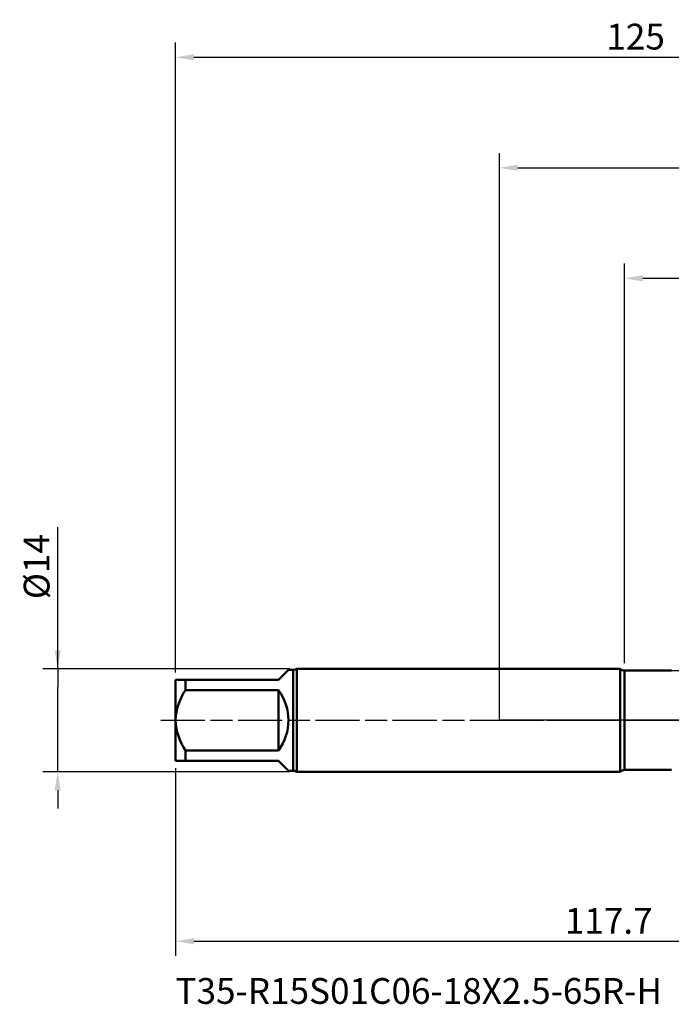
# Model space of a CAD drawing. Units: millimetres. Extents: x -65 to 137, y -39 to 95.
# Drawn here: x -65 to 23, y -39 to 95 of the extents above; entities that cross this region are included whole.
import ezdxf

# ---------------------------------------------------------------- set-up
doc = ezdxf.new("R2010")
doc.units = ezdxf.units.MM
doc.header["$PDMODE"] = 1
doc.linetypes.add('LONGDASH_DASH', pattern=[10.5, 6, -0.75, 3, -0.75])
for name, color, linetype, lineweight in [('1', 4, 'Continuous', 50), ('2', 7, 'Continuous', 25), ('4', 2, 'LONGDASH_DASH', 25), ('NOCUT', 7, 'Continuous', 25), ('SK1', 4, 'Continuous', 50), ('SK2', 7, 'Continuous', 25), ('SK4', 2, 'LONGDASH_DASH', 25), ('SK6', 5, 'Continuous', 35)]:
    doc.layers.add(name, color=color, linetype=linetype, lineweight=lineweight)
doc.styles.add('STANDARD 3.5 mm', font='monos.ttf', dxfattribs={"height": 3.5})
doc.dimstyles.new('AM_DIN', dxfattribs={"dimtxt": 3.5, "dimasz": 2.5, "dimexe": 2, "dimexo": 1, "dimgap": 1, "dimtad": 1, "dimdec": 1, "dimzin": 0, "dimdsep": 46, "dimtxsty": 'STANDARD 3.5 mm', "dimcen": 0.09, "dimadec": 0, "dimazin": 2, "dimtm": 1e-09, "dimtfac": 0.707107, "dimtmove": 0, "dimatfit": 3, "dimfxl": 1, "dimtolj": 1, "dimtzin": 0, "dimlwd": -1, "dimlwe": -1, "dimarcsym": 0})

# ---------------------------------------------------------------- blocks, each defined once
blk = doc.blocks.new('*D5')
at = {"layer": '2', "color": 0}
for p, q in [((17, 7.75), (17, 62)), ((81, 7.75), (81, 62)), ((19.5, 60), (78.5, 60))]:
    blk.add_line(p, q, dxfattribs=at)
for points in [[(19.5, 60.42), (19.5, 59.58), (17, 60)], [(78.5, 60.42), (78.5, 59.58), (81, 60)]]:
    blk.add_solid(points, dxfattribs=at)
at = {"layer": 'DEFPOINTS', "color": 0}
for p in [(81, 60), (17, 6.75), (81, 6.75)]:
    blk.add_point(p, dxfattribs=at)
at = {"layer": '2', "color": 0, "insert": (49, 62.81), "char_height": 3.5, "attachment_point": 5, "style": 'STANDARD 3.5 mm'}
blk.add_mtext('\\A1;64', dxfattribs=at)
blk = doc.blocks.new('*D6')
at = {"layer": '2', "color": 0}
for p, q in [((0, 1), (0, 77)), ((81, 7.8), (81, 77)), ((2.5, 75), (78.5, 75))]:
    blk.add_line(p, q, dxfattribs=at)
for points in [[(2.5, 75.42), (2.5, 74.58), (0, 75)], [(78.5, 75.42), (78.5, 74.58), (81, 75)]]:
    blk.add_solid(points, dxfattribs=at)
at = {"layer": 'DEFPOINTS', "color": 0}
for p in [(81, 75), (81, 6.8), (0, 0)]:
    blk.add_point(p, dxfattribs=at)
at = {"layer": '2', "color": 0, "insert": (40.5, 77.81), "char_height": 3.5, "attachment_point": 5, "style": 'STANDARD 3.5 mm'}
blk.add_mtext('\\A1;81', dxfattribs=at)
blk = doc.blocks.new('*D9')
at = {"layer": 'DEFPOINTS', "color": 0}
for p in [(73.71, 9.1), (-44, -5.5), (73.71, -30)]:
    blk.add_point(p, dxfattribs=at)
at = {"layer": 'SK2', "color": 0}
for p, q in [((73.71, 8.1), (73.71, -32)), ((-44, -6.5), (-44, -32)), ((-41.5, -30), (71.21, -30))]:
    blk.add_line(p, q, dxfattribs=at)
for points in [[(-41.5, -29.58), (-41.5, -30.42), (-44, -30)], [(71.21, -29.58), (71.21, -30.42), (73.71, -30)]]:
    blk.add_solid(points, dxfattribs=at)
at = {"layer": 'SK2', "color": 0, "insert": (14.85, -27.24), "char_height": 3.5, "attachment_point": 5, "style": 'STANDARD 3.5 mm'}
blk.add_mtext('\\A1;117.7', dxfattribs=at)
blk = doc.blocks.new('*D10')
at = {"layer": 'DEFPOINTS', "color": 0}
for p in [(-60, 7), (-27.53, 7), (-27.53, -7)]:
    blk.add_point(p, dxfattribs=at)
at = {"layer": 'SK2', "color": 0}
for p, q in [((-60, 7), (-60, 26.2)), ((-60, 9.5), (-60, 12)), ((-28.53, 7), (-62, 7)), ((-60, 7), (-60, 4.5)), ((-60, -4.5), (-60, 4.5)), ((-60, -7), (-60, -4.5)), ((-28.53, -7), (-62, -7)), ((-60, -9.5), (-60, -12))]:
    blk.add_line(p, q, dxfattribs=at)
for points in [[(-60.42, 9.5), (-59.58, 9.5), (-60, 7)], [(-60.42, -9.5), (-59.58, -9.5), (-60, -7)]]:
    blk.add_solid(points, dxfattribs=at)
at = {"layer": 'SK2', "color": 0, "insert": (-62.86, 20.86), "char_height": 3.5, "attachment_point": 5, "rotation": 90, "style": 'STANDARD 3.5 mm'}
blk.add_mtext('\\A1;%%C14', dxfattribs=at)
blk = doc.blocks.new('*D11')
at = {"layer": 'DEFPOINTS', "color": 0}
for p in [(81, 90), (81, 6.8), (-44, 5.5)]:
    blk.add_point(p, dxfattribs=at)
at = {"layer": 'SK2', "color": 0}
for p, q in [((-44, 6.5), (-44, 92)), ((81, 7.8), (81, 92)), ((-41.5, 90), (78.5, 90))]:
    blk.add_line(p, q, dxfattribs=at)
for points in [[(-41.5, 90.42), (-41.5, 89.58), (-44, 90)], [(78.5, 90.42), (78.5, 89.58), (81, 90)]]:
    blk.add_solid(points, dxfattribs=at)
at = {"layer": 'SK2', "color": 0, "insert": (18.5, 92.81), "char_height": 3.5, "attachment_point": 5, "style": 'STANDARD 3.5 mm'}
blk.add_mtext('\\A1;125', dxfattribs=at)

msp = doc.modelspace()

# ---------------------------------------------------------------- linework, layer by layer
at = {"layer": '1'}
for p, q in [((16.419, 7), (0, 7)), ((16.419, 7), (16.419, -7)), ((17, 6.75), (17, -6.749)), ((0, -7), (16.419, -7)), ((17, -6.749), (17, -6.75))]:
    msp.add_line(p, q, dxfattribs=at)
at = {"layer": '1', "flags": 128}
for points in [[(23.383, 6.747), (23.304, 6.747), (23.279, 6.747), (23.254, 6.747), (23.232, 6.747), (23.213, 6.747), (23.196, 6.747), (23.181, 6.747), (23.169, 6.747), (23.16, 6.748), (23.153, 6.748), (23.147, 6.748), (23.137, 6.748), (23.124, 6.748), (23.11, 6.748), (23.063, 6.748), (23.012, 6.748), (22.956, 6.748), (22.896, 6.748), (22.859, 6.748), (22.819, 6.748), (22.774, 6.748), (22.726, 6.748), (22.674, 6.748), (22.618, 6.749), (22.559, 6.749), (22.526, 6.749), (22.493, 6.749), (22.459, 6.749), (22.426, 6.749), (22.398, 6.749), (22.374, 6.749), (22.359, 6.749), (22.346, 6.749), (22.337, 6.749), (22.329, 6.749), (22.32, 6.749), (22.31, 6.749), (22.289, 6.749), (22.264, 6.749), (22.237, 6.749), (22.209, 6.749), (22.18, 6.749), (22.119, 6.749), (22.053, 6.75), (21.991, 6.75), (21.928, 6.75), (21.864, 6.75), (21.8, 6.75), (21.728, 6.75), (21.656, 6.75), (21.627, 6.75), (21.6, 6.75), (21.575, 6.75), (21.554, 6.75), (21.538, 6.75), (21.524, 6.75), (21.513, 6.75), (21.505, 6.75), (21.499, 6.75), (21.492, 6.75), (21.482, 6.75), (21.47, 6.75), (21.454, 6.75), (21.435, 6.75), (21.413, 6.75), (21.389, 6.75), (21.365, 6.75), (21.341, 6.75), (21.317, 6.75), (21.183, 6.75), (21.061, 6.75), (20.94, 6.75), (20.906, 6.75), (20.872, 6.75), (20.838, 6.75), (20.804, 6.75), (20.771, 6.75), (20.738, 6.75), (20.707, 6.75), (20.683, 6.75), (20.662, 6.75), (20.644, 6.75), (20.63, 6.75), (20.618, 6.75), (20.603, 6.75), (20.581, 6.75), (20.554, 6.75), (20.524, 6.75), (20.491, 6.75), (20.457, 6.75), (20.424, 6.75), (20.372, 6.75), (20.319, 6.75), (20.267, 6.75), (20.227, 6.749), (20.187, 6.749), (20.146, 6.749), (20.105, 6.749), (20.061, 6.749), (20.015, 6.749), (19.967, 6.749), (19.922, 6.749), (19.876, 6.749), (19.828, 6.749), (19.778, 6.749), (19.726, 6.749), (19.673, 6.749), (19.62, 6.749), (19.564, 6.749), (19.511, 6.749), (19.46, 6.749), (19.411, 6.749), (19.365, 6.749), (19.316, 6.749), (19.269, 6.748), (19.224, 6.748), (19.181, 6.748), (19.139, 6.748), (19.098, 6.748), (19.063, 6.748), (19.032, 6.748), (19.018, 6.748), (19.003, 6.748), (18.984, 6.748), (18.963, 6.748), (18.94, 6.748), (18.914, 6.748), (18.886, 6.748), (18.813, 6.748), (18.744, 6.748), (18.687, 6.748), (18.632, 6.748), (18.581, 6.748), (18.533, 6.748), (18.48, 6.748), (18.432, 6.748), (18.388, 6.748), (18.349, 6.748), (18.313, 6.748), (18.283, 6.748), (18.266, 6.748), (18.251, 6.748), (18.239, 6.748), (18.226, 6.748), (18.209, 6.748), (18.187, 6.747), (18.161, 6.747), (18.133, 6.747), (18.101, 6.747), (18.066, 6.747), (18.028, 6.747), (17.991, 6.747), (17.956, 6.747), (17.911, 6.747), (17.869, 6.747), (17.829, 6.747), (17.791, 6.747), (17.756, 6.746), (17.724, 6.746), (17.694, 6.746), (17.664, 6.746), (17.628, 6.746), (17.59, 6.746), (17.548, 6.746), (17.504, 6.746), (17.48, 6.746), (17.455, 6.746), (17.429, 6.746), (17.405, 6.746), (17.383, 6.746), (17.365, 6.746), (17.353, 6.746), (17.343, 6.746), (17.335, 6.745), (17.33, 6.745), (17.323, 6.745), (17.312, 6.745), (17.296, 6.745), (17.275, 6.745), (17.25, 6.745), (17.22, 6.745), (17.185, 6.745), (17.146, 6.745), (17.102, 6.745), (17.053, 6.745), (17, 6.745)], [(17, -6.745), (17.047, -6.745), (17.09, -6.745), (17.13, -6.745), (17.166, -6.745), (17.198, -6.746), (17.227, -6.746), (17.252, -6.746), (17.273, -6.746), (17.29, -6.746), (17.305, -6.746), (17.317, -6.746), (17.325, -6.746), (17.33, -6.746), (17.334, -6.746), (17.338, -6.746), (17.343, -6.746), (17.357, -6.746), (17.375, -6.746), (17.394, -6.746), (17.417, -6.746), (17.442, -6.746), (17.467, -6.746), (17.492, -6.746), (17.537, -6.746), (17.58, -6.746), (17.617, -6.746), (17.651, -6.746), (17.683, -6.746), (17.713, -6.747), (17.746, -6.747), (17.793, -6.747), (17.844, -6.747), (17.9, -6.747), (17.929, -6.747), (17.958, -6.747), (17.989, -6.747), (18.021, -6.747), (18.053, -6.747), (18.085, -6.747), (18.115, -6.748), (18.141, -6.748), (18.166, -6.748), (18.187, -6.748), (18.206, -6.748), (18.221, -6.748), (18.233, -6.748), (18.243, -6.748), (18.26, -6.748), (18.281, -6.748), (18.304, -6.748), (18.33, -6.748), (18.359, -6.748), (18.39, -6.748), (18.425, -6.748), (18.472, -6.748), (18.524, -6.748), (18.58, -6.748), (18.641, -6.748), (18.706, -6.748), (18.776, -6.748), (18.85, -6.748), (18.883, -6.748), (18.918, -6.748), (18.949, -6.748), (18.977, -6.748), (19.002, -6.748), (19.022, -6.748), (19.038, -6.748), (19.064, -6.748), (19.094, -6.748), (19.127, -6.749), (19.167, -6.749), (19.208, -6.749), (19.25, -6.749), (19.294, -6.749), (19.34, -6.749), (19.388, -6.749), (19.436, -6.749), (19.486, -6.749), (19.538, -6.749), (19.593, -6.749), (19.65, -6.749), (19.703, -6.749), (19.755, -6.749), (19.806, -6.749), (19.855, -6.749), (19.902, -6.749), (19.947, -6.749), (19.99, -6.749), (20.032, -6.749), (20.072, -6.749), (20.111, -6.749), (20.149, -6.749), (20.186, -6.749), (20.222, -6.749), (20.259, -6.75), (20.295, -6.75), (20.331, -6.75), (20.403, -6.75), (20.474, -6.75), (20.502, -6.75), (20.53, -6.75), (20.555, -6.75), (20.578, -6.75), (20.595, -6.75), (20.61, -6.75), (20.623, -6.75), (20.635, -6.75), (20.65, -6.75), (20.668, -6.75), (20.689, -6.75), (20.713, -6.75), (20.754, -6.75), (20.796, -6.75), (20.839, -6.75), (20.882, -6.75), (20.926, -6.75), (20.97, -6.75), (21.014, -6.75), (21.136, -6.75), (21.257, -6.75), (21.39, -6.75), (21.415, -6.75), (21.439, -6.75), (21.458, -6.75), (21.475, -6.75), (21.487, -6.75), (21.496, -6.75), (21.503, -6.75), (21.512, -6.75), (21.525, -6.75), (21.541, -6.75), (21.561, -6.75), (21.582, -6.75), (21.605, -6.75), (21.631, -6.75), (21.657, -6.75), (21.684, -6.75), (21.787, -6.75), (21.878, -6.75), (21.969, -6.75), (22.022, -6.75), (22.074, -6.749), (22.123, -6.749), (22.17, -6.749), (22.213, -6.749), (22.254, -6.749), (22.273, -6.749), (22.29, -6.749), (22.304, -6.749), (22.316, -6.749), (22.325, -6.749), (22.333, -6.749), (22.343, -6.749), (22.36, -6.749), (22.382, -6.749), (22.408, -6.749), (22.438, -6.749), (22.469, -6.749), (22.503, -6.749), (22.538, -6.749), (22.573, -6.749), (22.607, -6.749), (22.64, -6.748), (22.673, -6.748), (22.705, -6.748), (22.783, -6.748), (22.857, -6.748), (22.926, -6.748), (22.992, -6.748), (23.046, -6.748), (23.096, -6.748), (23.115, -6.748), (23.132, -6.747), (23.144, -6.747), (23.154, -6.747), (23.163, -6.747), (23.175, -6.747), (23.19, -6.747), (23.21, -6.747), (23.232, -6.747), (23.258, -6.747), (23.293, -6.747), (23.328, -6.747), (23.362, -6.747)]]:
    msp.add_lwpolyline(points, dxfattribs=at)
at = {"layer": '1'}
for centre, start, end in [((17, 7.55), 223.43254, 270), ((17, -7.55), 90, 136.56746)]:
    msp.add_arc(centre, 0.8, start, end, dxfattribs=at)
at = {"layer": '4'}
msp.add_line((0, 0), (83, 0), dxfattribs=at)
at = {"layer": 'NOCUT'}
msp.add_lwpolyline([(49, 0), (0, 0), (0, 7), (16.419, 7), (17, 6.75), (46.071, 6.75), (49, 9.099)], close=True, dxfattribs=at)
at = {"layer": 'SK1'}
for p, q in [((-30, 5.5), (-28.65, 6.85)), ((-28, 6.85), (-28.65, 6.85)), ((-28, 6.85), (-28, -6.85)), ((0, 7), (-27.534, 7)), ((-27.534, 7), (-27.534, 0)), ((-44, 5.5), (-42.65, 5.5)), ((-44, 5.5), (-44, 0)), ((-42.65, 4.083), (-42.65, 5.5)), ((-42.65, 5.5), (-30, 5.5)), ((-30, 4.083), (-42.65, 4.083)), ((-30, -4.083), (-30, 4.083)), ((-44, 0), (-44, -5.5)), ((-27.534, 0), (-27.534, -7)), ((-42.65, -5.5), (-42.65, -4.083)), ((-42.65, -4.083), (-30, -4.083)), ((-42.65, -5.5), (-44, -5.5)), ((-30, -5.5), (-42.65, -5.5)), ((-28.65, -6.85), (-30, -5.5)), ((-28.65, -6.85), (-28, -6.85)), ((-27.534, -7), (0, -7))]:
    msp.add_line(p, q, dxfattribs=at)
for centre, radius, start, end in [((-28, 7.65), 0.8, 270, 305.65909), ((-36.063, -0.359), 7.945, 146.00225, 177.40758), ((-35.5, 0), 6.85, 323.40983, 36.59017), ((-35.994, 0.382), 8.016, 182.73398, 213.85619), ((-28, -7.65), 0.8, 54.34091, 90)]:
    msp.add_arc(centre, radius, start, end, dxfattribs=at)
at = {"layer": 'SK4'}
msp.add_line((-46, 0), (83, 0), dxfattribs=at)

# ---------------------------------------------------------------- texts
at = {"layer": 'SK6', "insert": (-44, -35), "char_height": 3.5, "attachment_point": 1, "style": 'STANDARD 3.5 mm'}
msp.add_mtext('T35-R15S01C06-18X2.5-65R-H', dxfattribs=at)

# ---------------------------------------------------------------- dimensions: what is measured, and where the dimension line sits
at = {"layer": '2'}
for base, p1, p2, picture, middle in [((81, 75), (0, 0), (81, 6.8), '*D6', (40.5, 75)), ((81, 60), (17, 6.75), (81, 6.75), '*D5', (49, 60))]:
    dim = msp.add_linear_dim(base=base, p1=p1, p2=p2, dimstyle='AM_DIN', override={"dimzin": 8}, dxfattribs=at)
    dim.commit()
    dim.dimension.update_dxf_attribs({"geometry": picture, "text_midpoint": middle, "dimtype": 160})
at = {"layer": 'SK2'}
for base, p1, p2, picture, middle in [((81, 90), (-44, 5.5), (81, 6.8), '*D11', (18.5, 90)), ((73.707, -30), (-44, -5.5), (73.707, 9.099), '*D9', (14.854, -30))]:
    dim = msp.add_linear_dim(base=base, p1=p1, p2=p2, dimstyle='AM_DIN', override={"dimzin": 8}, dxfattribs=at)
    dim.commit()
    dim.dimension.update_dxf_attribs({"geometry": picture, "text_midpoint": middle, "dimtype": 160})
dim = msp.add_linear_dim(base=(-60, 7), p1=(-27.534, -7), p2=(-27.534, 7), angle=90, text='%%C<>', dimstyle='AM_DIN', override={"dimzin": 8}, dxfattribs=at)
dim.commit()
dim.dimension.update_dxf_attribs({"geometry": '*D10', "text_midpoint": (-60, 20.86), "dimtype": 160})

doc.saveas('drawing.dxf')
